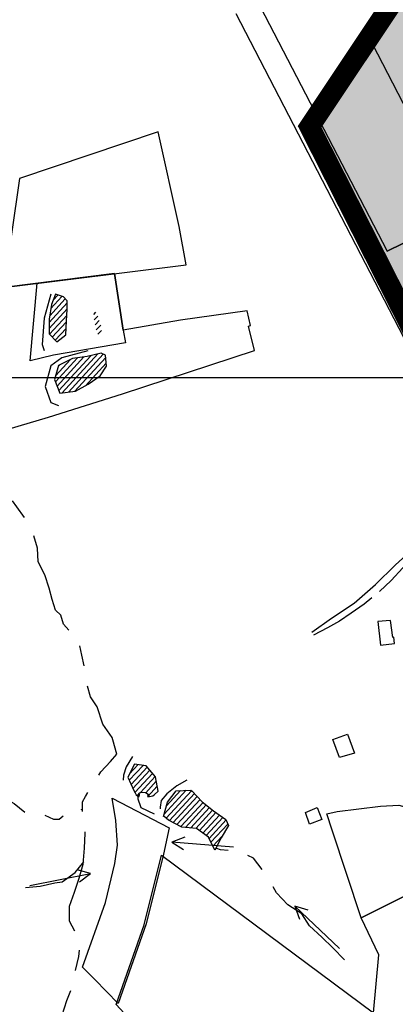
# Model space of a CAD drawing. Extents: x 523324 to 534038, y 7304621 to 7314322.
# Drawn here: x 527018 to 527201, y 7311966 to 7312445 of the extents above; entities that cross this region are included whole.
import ezdxf

# ---------------------------------------------------------------- set-up
doc = ezdxf.new("R2010")
doc.units = 0
doc.header["$LTSCALE"] = 10
doc.header["$MEASUREMENT"] = 0
for name, pattern in [('HIDDEN', [0.375, 0.25, -0.125]), ('TRACO_13', [8, 5, -1, 1, -1]), ('TRACO_22', [7.5, 7, -0.5])]:
    doc.linetypes.add(name, pattern=pattern)
for name, color, linetype in [('ACUDE_E_TOPON', 150, 'CONTINUOUS'), ('B_SÃO_JOÃO', 62, 'CONTINUOUS'), ('BARRAG_ATERRO', 5, 'CONTINUOUS'), ('LIMITE_ZONA_DE_RUIDO2', 147, 'HIDDEN'), ('LOTES_FECHADOS', 252, 'CONTINUOUS'), ('QUADRA', 251, 'CONTINUOUS'), ('quadrantes', 10, 'CONTINUOUS'), ('RIO_INTERM', 150, 'CONTINUOUS'), ('RIO_PERENE', 194, 'CONTINUOUS'), ('VIA_N_PAV_S_MFIO', 1, 'CONTINUOUS')]:
    doc.layers.add(name, color=color, linetype=linetype)
doc.layers.add('LINHA MRP 28', color=7, linetype='CONTINUOUS', true_color=0xf0ce84)

# ---------------------------------------------------------------- blocks, each defined once
blk = doc.blocks.new('*X195')
at = {"layer": 'ACUDE_E_TOPON', "color": 0}
for p, q in [((535924.390708, 7311663.950275), (535932.359063, 7311663.950355)), ((535928.337825, 7311665.950348), (535931.458248, 7311665.950379)), ((535916.659492, 7311657.950099), (535929.596251, 7311657.950228)), ((535918.873545, 7311659.950154), (535931.796311, 7311659.950283)), ((535921.428209, 7311661.950212), (535932.586612, 7311661.950324)), ((535914.59501, 7311653.950012), (535924.621214, 7311653.950112)), ((535914.689174, 7311655.950046), (535927.09998, 7311655.95017)), ((535914.500846, 7311651.949978), (535922.300607, 7311651.950056))]:
    blk.add_line(p, q, dxfattribs=at)
blk = doc.blocks.new('*X194')
at = {"layer": 'RIO_PERENE', "color": 0}
for p, q in [((535934.637255, 7311644.650178), (535937.099867, 7311644.650203)), ((535936.345081, 7311646.650228), (535937.960144, 7311646.650245)), ((535930.626679, 7311638.650039), (535933.262952, 7311638.650066)), ((535931.679486, 7311640.650083), (535934.90122, 7311640.650115)), ((535933.158371, 7311642.650131), (535936.049597, 7311642.650159))]:
    blk.add_line(p, q, dxfattribs=at)
blk = doc.blocks.new('*X198')
at = {"layer": 'ACUDE_E_TOPON', "color": 0}
for p, q in [((535780.875325, 7311456.550456), (535796.726956, 7311456.550615)), ((535784.665879, 7311458.550527), (535794.710911, 7311458.550627)), ((535780.094447, 7311454.550415), (535798.284382, 7311454.550597)), ((535780.29808, 7311452.550384), (535798.191968, 7311452.550563)), ((535780.829556, 7311450.550357), (535798.085225, 7311450.550529)), ((535781.361031, 7311448.550329), (535797.978481, 7311448.550495)), ((535781.892507, 7311446.550301), (535797.93013, 7311446.550462)), ((535783.10729, 7311444.55028), (535798.04393, 7311444.55043)), ((535784.636507, 7311442.550263), (535798.15773, 7311442.550398)), ((535786.165724, 7311440.550245), (535798.27153, 7311440.550366)), ((535786.580199, 7311438.550216), (535798.504218, 7311438.550335)), ((535786.813022, 7311436.550185), (535798.776575, 7311436.550305)), ((535786.991593, 7311432.550121), (535799.193948, 7311432.550243)), ((535787.045845, 7311434.550155), (535799.048931, 7311434.550275)), ((535785.510531, 7311428.55004), (535792.057294, 7311428.550106)), ((535786.251062, 7311430.550081), (535798.35781, 7311430.550202))]:
    blk.add_line(p, q, dxfattribs=at)
blk = doc.blocks.new('*X197')
at = {"layer": 'ACUDE_E_TOPON', "color": 0}
for p, q in [((535781.449617, 7311480.240174), (535791.346203, 7311480.240273)), ((535783.806795, 7311482.240231), (535790.001652, 7311482.240293)), ((535779.783929, 7311476.240091), (535791.821739, 7311476.240212)), ((535780.616773, 7311478.240133), (535792.081373, 7311478.240247)), ((535778.648694, 7311472.240014), (535780.006812, 7311472.240028)), ((535779.000536, 7311474.240051), (535791.562106, 7311474.240176)), ((535780.820952, 7311472.240036), (535791.302472, 7311472.240141)), ((535781.886485, 7311468.23998), (535788.576556, 7311468.240047)), ((535782.435122, 7311470.240019), (535790.013112, 7311470.240095))]:
    blk.add_line(p, q, dxfattribs=at)
blk = doc.blocks.new('COD035', base_point=(534642.91, 7308382.64))
at = {"layer": 'RIO_PERENE'}
blk.add_line((534642.91, 7308382.668653), (534672.91, 7308382.668653), dxfattribs=at)
blk.add_lwpolyline([(534666.91, 7308379.668653), (534672.91, 7308382.668653), (534666.91, 7308385.668653)], dxfattribs=at)
blk = doc.blocks.new('*X196')
at = {"layer": 'ACUDE_E_TOPON', "color": 0}
for p, q in [((535901.888649, 7311640.120117), (535912.621387, 7311640.120224)), ((535906.077731, 7311642.120192), (535907.226808, 7311642.120203)), ((535897.71752, 7311634.119976), (535920.629692, 7311634.120205)), ((535898.658534, 7311636.120019), (535917.949319, 7311636.120212)), ((535899.599547, 7311638.120061), (535915.563869, 7311638.120221)), ((535897.961692, 7311632.119946), (535923.629696, 7311632.120202)), ((535900.267539, 7311630.119936), (535925.340758, 7311630.120187)), ((535902.573385, 7311628.119926), (535924.927708, 7311628.120149)), ((535908.169973, 7311626.119949), (535923.159986, 7311626.120099))]:
    blk.add_line(p, q, dxfattribs=at)

msp = doc.modelspace()

# ---------------------------------------------------------------- hatches: boundary and pattern name
at = {"layer": 'LINHA MRP 28'}
h = msp.add_hatch(color=256, dxfattribs=at)
h.set_gradient(color1=(252, 232, 202), color2=(251, 228, 192), centered=1, one_color=1, tint=0.87)
h.paths.add_polyline_path([(527867.08, 7311705.16), (527838.41, 7311749.29), (527854.57, 7311773.24), (527839.55, 7311804.13), (527836.9, 7311818.25), (527821.89, 7311823.55), (527836.9, 7311818.25), (527821.89, 7311823.55), (527805.11, 7311829.73), (527797.16, 7311836.79), (527794.51, 7311849.15), (527778.61, 7311862.39), (527765.37, 7311883.57), (527759.18, 7311898.58), (527751.23, 7311903.87), (527742.4, 7311921.53), (527737.1, 7311934.77), (527731.8, 7311944.48), (527722.97, 7311957.72), (527714.14, 7311964.78), (527705.31, 7311970.07), (527709.73, 7311991.26), (527713.26, 7312006.26), (527698.24, 7312014.21), (527685, 7312027.45), (527678.81, 7312033.63), (527673.51, 7312041.57), (527667.33, 7312064.52), (527667.33, 7312091), (527678.2, 7312105.48), (527675.57, 7312112.2), (527671.23, 7312124.71), (527665.72, 7312137.58), (527663.13, 7312151.68), (527660.04, 7312161.97), (527659.7, 7312170.44), (527655.68, 7312183.01), (527652.38, 7312191.73), (527649.96, 7312197.16), (527648.55, 7312199.87), (527627.1, 7312199.3), (527624.33, 7312198.99), (527614, 7312198.94), (527612.03, 7312207.4), (527603.94, 7312217.1), (527601.51, 7312238.94), (527582.61, 7312289.27), (527571.25, 7312333.06), (527548.53, 7312384.15), (527533.93, 7312419.02), (527515.27, 7312431.18), (527469.02, 7312454.7), (527455.23, 7312476.59), (527421.15, 7312518.76), (527400.05, 7312527.68), (527355.43, 7312537.41), (527312.43, 7312547.95), (527266.18, 7312553.63), (527159.08, 7312393.07), (527327.95, 7312059.37), (527336.05, 7312042.38), (527344.14, 7312023.78), (527356.28, 7312001.13), (527366.82, 7311975.96), (527359.39, 7311968.28), (527335.71, 7311944.92), (527290.47, 7311902.8), (527277.65, 7311891.22), (527262, 7311876.94), (527244.87, 7311860.68), (527231.94, 7311847.9), (527217.57, 7311833.01), (527202.38, 7311821.14), (527189.46, 7311811.17), (527174.16, 7311797.88), (527167.85, 7311792.45), (527158.22, 7311784.04), (527068.99, 7311694.69), (527074.17, 7311689.61), (527118.04, 7311646.61), (527165.32, 7311600.16), (527201.82, 7311630.99), (527280.52, 7311550.09), (527297.85, 7311535.99), (527310.8, 7311521.43), (527330.22, 7311500.4), (527364.21, 7311466.43), (527379.59, 7311445.4), (527402.25, 7311426.79), (527430.58, 7311395.25), (527443.53, 7311379.88), (527458.9, 7311368.55), (527464.93, 7311382.15), (527486.26, 7311362.88), (527509, 7311341.7), (527531.95, 7311320.73), (527554.68, 7311299.56), (527578.03, 7311279.03), (527583.29, 7311274.4), (527588.09, 7311275.28), (527594.12, 7311279.82), (527606.23, 7311294.15), (527610.74, 7311300.07), (527737.47, 7311176.39), (527938.71, 7310980.66), (527966.6, 7311046.98), (527879.19, 7311151.32), (527872.71, 7311176.4), (527879.19, 7311192.58), (527880.81, 7311207.14), (527874.33, 7311225.74), (527873.52, 7311238.68), (527875.14, 7311252.43), (527884.04, 7311279.13), (527892.95, 7311289.64), (527892.95, 7311303.39), (527894.57, 7311317.15), (527895.38, 7311328.47), (527888.09, 7311340.6), (527881.62, 7311352.74), (527876.76, 7311364.06), (527871.1, 7311369.72), (527864.62, 7311381.86), (527867.05, 7311399.65), (527865.43, 7311416.64), (527867.86, 7311436.86), (527873.52, 7311475.69), (527888.9, 7311504), (527896.99, 7311513.7), (527869.96, 7311539.19), (527866.78, 7311554.41), (527866.32, 7311583.41), (527868.29, 7311604.72), (527871, 7311643.04), (527867.82, 7311669.1)])

# ---------------------------------------------------------------- linework, layer by layer
at = {"layer": 'ACUDE_E_TOPON', "linetype": 'Continuous', "flags": 128}
for points in [[(527039.34, 7312310.21), (527035.46, 7312311.51), (527033.51, 7312306.5), (527032.43, 7312299.45), (527032.36, 7312292.2), (527036.09, 7312288.42), (527040.52, 7312291.86), (527040.75, 7312298.64), (527041.16, 7312304.12), (527041.19, 7312308.28)], [(527057.74, 7312282.85), (527050.91, 7312281.2), (527043.7, 7312280.27), (527037.01, 7312276.87), (527034.91, 7312270.06), (527037.59, 7312263.46), (527045.12, 7312264.31), (527051.28, 7312267.72), (527057.2, 7312271.85), (527060.34, 7312276.55), (527059.8, 7312281.81)], [(527085.47, 7312069.66), (527084.05, 7312076.59), (527079.51, 7312082.01), (527073.84, 7312082.89), (527070.65, 7312076.43), (527073.63, 7312069.96), (527074.2, 7312068.86), (527074.75, 7312067.88), (527076.07, 7312066.94), (527076.26, 7312067.97), (527076.21, 7312068.75), (527077.05, 7312069.24), (527079.21, 7312068.99), (527080.62, 7312068.19), (527080.29, 7312067.17), (527081.13, 7312067.07), (527082.79, 7312067.46), (527083.49, 7312067.91)], [(527088.06, 7312057.38), (527089.89, 7312064.3), (527094.22, 7312069.92), (527101.29, 7312070.23), (527101.88, 7312069.68), (527106.85, 7312064.57), (527112.29, 7312060.1), (527118.3, 7312055.9), (527119.65, 7312052.95), (527116.03, 7312046.91), (527113.04, 7312041), (527109.85, 7312047.26), (527104.05, 7312051.49), (527096.96, 7312052.14), (527090.42, 7312055.6), (527088.35, 7312057.35)]]:
    msp.add_lwpolyline(points, close=True, dxfattribs=at)
at = {"layer": 'B_SÃO_JOÃO', "const_width": 10}
msp.add_lwpolyline([(527571.25, 7312333.06), (527548.53, 7312384.15), (527533.93, 7312419.02), (527515.27, 7312431.18), (527469.02, 7312454.7), (527455.23, 7312476.59), (527421.15, 7312518.76), (527400.05, 7312527.68), (527355.43, 7312537.41), (527312.43, 7312547.95), (527266.18, 7312553.63), (527159.08, 7312393.07), (527327.95, 7312059.37), (527336.05, 7312042.38), (527344.14, 7312023.78), (527356.28, 7312001.13), (527366.82, 7311975.96), (527359.39, 7311968.28), (527335.71, 7311944.92)], dxfattribs=at)
at = {"layer": 'BARRAG_ATERRO', "linetype": 'Continuous', "flags": 128}
for points in [[(527033.28, 7312311.55), (527029.92, 7312299.91), (527029.01, 7312287.05), (527029.92, 7312284.11)], [(527051.15, 7312283.92), (527038.47, 7312280.59), (527033.18, 7312276.63), (527030.42, 7312266.64), (527033.17, 7312258.81), (527036.92, 7312257.41)], [(527072.87, 7312086.57), (527069.77, 7312081.46), (527068.61, 7312077.44), (527068.32, 7312075.1)], [(527099.3, 7312075.12), (527094.41, 7312072.31), (527089.67, 7312068.34), (527086.87, 7312065.2), (527086.36, 7312061.86), (527086.44, 7312061.05)]]:
    msp.add_lwpolyline(points, dxfattribs=at)
at = {"layer": 'LIMITE_ZONA_DE_RUIDO2', "linetype": 'Continuous'}
for radius, start, end in [(4500, 203.12178, 44.09018), (2500, 285.56275, 284.73848)]:
    msp.add_arc((527462.06, 7311190.48), radius, start, end, dxfattribs=at)
at = {"layer": 'LINHA MRP 28', "const_width": 1}
msp.add_lwpolyline([(527571.25, 7312333.06), (527548.53, 7312384.15), (527533.93, 7312419.02), (527515.27, 7312431.18), (527469.02, 7312454.7), (527455.23, 7312476.59), (527421.15, 7312518.76), (527400.05, 7312527.68), (527355.43, 7312537.41), (527312.43, 7312547.95), (527266.18, 7312553.63), (527159.08, 7312393.07), (527327.95, 7312059.37), (527336.05, 7312042.38), (527344.14, 7312023.78), (527356.28, 7312001.13), (527366.82, 7311975.96), (527359.39, 7311968.28), (527335.71, 7311944.92)], dxfattribs=at)
at = {"layer": 'LOTES_FECHADOS', "linetype": 'Continuous', "flags": 128}
for points in [[(527010.39, 7312314.89), (527099.09, 7312325.87), (527095.65, 7312344.56), (527085.49, 7312390.53), (527017.9, 7312367.79)], [(527010.39, 7312314.89), (527002.33, 7312243.03), (527032.05, 7312251.63), (527068.13, 7312263.07), (527132.33, 7312284.22), (527129.35, 7312296.04), (527130.3, 7312296.27), (527128.64, 7312303.44), (527096.31, 7312298.94), (527068.38, 7312294.02), (527064.17, 7312321.66)], [(527064.17, 7312321.66), (527068.38, 7312294.02), (527069.55, 7312287.94), (527034.51, 7312281.9), (527023.12, 7312279.2), (527026.57, 7312316.92)], [(527198.47, 7312152.76), (527192.24, 7312152.28), (527193.6, 7312140.67), (527200.33, 7312141.49), (527200.09, 7312144.63), (527199.6, 7312144.42)], [(527170.45, 7312094.91), (527177.5, 7312097.51), (527180.88, 7312088.26), (527173.63, 7312086.03)], [(527065.04, 7311965.87), (527078.61, 7312004.72), (527087, 7312038.52), (527190.12, 7311961.79), (527192.82, 7311990.08), (527184.11, 7312008.04), (527314.58, 7312073.31), (527326.72, 7312048.92), (527246.36, 7311953.28), (527246.36, 7311953.28), (527165.54, 7311858.85), (527148.34, 7311877.13), (527108.37, 7311918.83), (527074.47, 7311955.52)], [(527048.61, 7311984.05), (527059.84, 7312015.5), (527064.38, 7312034.43), (527065.58, 7312043.46), (527064.79, 7312055.38), (527062.99, 7312066.34), (527090.68, 7312051.79), (527087.97, 7312039), (527079.57, 7312005.2), (527066.01, 7311966.35), (527054.66, 7311978.11)], [(527159.06, 7312053.64), (527157.14, 7312059.33), (527162.79, 7312061.82), (527165.08, 7312055.84)], [(527184.11, 7312008.04), (527170, 7312050.69), (527167.46, 7312058.7), (527172.48, 7312059.8), (527193.59, 7312062.44), (527202.49, 7312062.82), (527214.05, 7312059.74), (527238.07, 7312035.16)]]:
    msp.add_lwpolyline(points, close=True, dxfattribs=at)
at = {"layer": 'QUADRA'}
for p, q in [((527268.19, 7312553.62), (527164.48, 7312394.74)), ((527132.84, 7312455.86), (527196.72, 7312332.45)), ((527123.14, 7312448.15), (527249.16, 7312204.71)), ((527189.6, 7312433.23), (527232.54, 7312350.26)), ((527232.53, 7312350.27), (527196.72, 7312332.45)), ((527196.72, 7312332.45), (527232.54, 7312350.26))]:
    msp.add_line(p, q, dxfattribs=at)
at = {"layer": 'quadrantes'}
msp.add_line((523327.74, 7312271), (534037.74, 7312271), dxfattribs=at)
at = {"layer": 'RIO_INTERM', "linetype": 'TRACO_13', "flags": 128}
for points in [[(526977.5, 7311865.96), (526983.05, 7311870.48), (526989.09, 7311874.06), (526995.1, 7311878.24), (526998.67, 7311884.33), (527001.89, 7311890.82), (527005.2, 7311897.35), (527008.26, 7311903.96), (527011.98, 7311911.02), (527015.46, 7311916.87), (527018.9, 7311922.42), (527021.8, 7311928.47), (527025.97, 7311936.06), (527029.61, 7311939.1), (527035.44, 7311943.31), (527037.28, 7311945.43), (527037.47, 7311953.18), (527038.64, 7311960.63), (527041.03, 7311967.76), (527043.72, 7311974.65), (527045.21, 7311982.31), (527046.74, 7311989.17), (527047.67, 7311995.96), (527045.59, 7312000), (527042.31, 7312006.44), (527042.27, 7312013.66), (527044.79, 7312020.54), (527047.03, 7312027.3), (527048.93, 7312034.24), (527049.61, 7312041.94), (527049.98, 7312049.32), (527049.41, 7312056.54), (527048.62, 7312059.87), (527048.65, 7312064.5), (527050.05, 7312067.05), (527053.74, 7312073.06), (527057.49, 7312079.04), (527062.3, 7312084.19), (527065.37, 7312087.71), (527063.34, 7312094.75), (527063, 7312095.73), (527058.43, 7312102.32), (527055.8, 7312110.69), (527052.45, 7312115.61), (527050.49, 7312122.45), (527049.61, 7312129.19), (527048.33, 7312135.88), (527046.44, 7312144.48), (527042.83, 7312146.99), (527039.41, 7312150.92), (527038.14, 7312155.4), (527035.51, 7312157.79), (527033.9, 7312162.91), (527032.39, 7312168.56), (527030.35, 7312174.97), (527027, 7312181.29), (527026.67, 7312187.93), (527024.79, 7312194.45), (527021.69, 7312201.05), (527016.7, 7312208.12), (527012.32, 7312213.86), (527008.04, 7312219.46), (527003.79, 7312223.77), (526999.9, 7312229.96), (526998, 7312236.98), (526997.73, 7312244.36), (526997.53, 7312251.47), (526996.47, 7312258.65), (526995.65, 7312265.7), (526995.01, 7312272.89), (526994.63, 7312280.82), (526995.11, 7312287.82), (526996.6, 7312293.18), (526999.46, 7312298.07), (527001.64, 7312304.96), (527001.12, 7312312.13), (526999.84, 7312319.03), (526998.81, 7312326.09), (527000.56, 7312333.27), (527001.43, 7312340.55), (527000.39, 7312347.49), (526999.09, 7312351.07)], [(526974.11, 7312064.26), (526979.43, 7312067.19), (526984.89, 7312068.95), (526990.01, 7312067.89), (526996.5, 7312066.61), (527003.98, 7312065.61), (527010.96, 7312066.12), (527015.32, 7312063.67), (527020.77, 7312059.26), (527028.06, 7312059.07), (527034.54, 7312056.03), (527037.22, 7312055.99), (527039.76, 7312058.21), (527041.57, 7312060.32), (527042.31, 7312060.71), (527044.56, 7312060.69), (527048.46, 7312060.86), (527048.55, 7312060.96)], [(527083.59, 7312058.51), (527077.19, 7312061.54), (527076.95, 7312062.05), (527075.72, 7312065.85), (527075.74, 7312066.98)], [(527175.99, 7311987.68), (527170.32, 7311993.5), (527165.05, 7311998.59), (527159.02, 7312004.13), (527155.26, 7312010.02), (527148.56, 7312014.32), (527143.01, 7312020.15), (527139.75, 7312026.01), (527136.09, 7312031.39), (527131.73, 7312037.09), (527125.23, 7312040.19), (527121.57, 7312040.67), (527115.77, 7312041.08), (527114.01, 7312041.83)], [(527020.82, 7312022.79), (527028.09, 7312023.46), (527035.12, 7312025.07), (527038.73, 7312025.52), (527045.06, 7312030.04), (527049.23, 7312035.24)]]:
    msp.add_lwpolyline(points, dxfattribs=at)
at = {"layer": 'VIA_N_PAV_S_MFIO', "linetype": 'TRACO_22', "flags": 128}
for points in [[(527160.2, 7312147.15), (527169.72, 7312153.91), (527180.74, 7312161.23), (527191.15, 7312170.27), (527200.76, 7312179.69), (527211.49, 7312189.52), (527220.33, 7312195.76), (527226.48, 7312199.54), (527231.98, 7312202.28), (527238.24, 7312204.11), (527243.9, 7312204.75), (527249.23, 7312204.56)], [(527160.2, 7312147.15), (527169.72, 7312153.91), (527180.74, 7312161.23), (527191.15, 7312170.27), (527200.76, 7312179.69), (527211.49, 7312189.52), (527220.33, 7312195.76), (527226.48, 7312199.54), (527231.98, 7312202.28), (527238.24, 7312204.11), (527243.9, 7312204.75), (527249.23, 7312204.56)], [(527250.56, 7312201.89), (527246.74, 7312202.61), (527240.45, 7312202.06), (527236.6, 7312201.01), (527233.33, 7312199.67), (527232.05, 7312199.09), (527227.38, 7312196.76), (527222.22, 7312193.65), (527215.35, 7312188.71), (527209.99, 7312184.05), (527204.48, 7312178.32), (527198.73, 7312172.28), (527192.96, 7312166.79), (527185.68, 7312160.74), (527179.25, 7312156.36), (527173.68, 7312152.44), (527167.82, 7312149.25), (527161.04, 7312145.57)], [(527250.56, 7312201.89), (527246.74, 7312202.61), (527240.45, 7312202.06), (527236.6, 7312201.01), (527233.33, 7312199.67), (527232.05, 7312199.09), (527227.38, 7312196.76), (527222.22, 7312193.65), (527215.35, 7312188.71), (527209.99, 7312184.05), (527204.48, 7312178.32), (527198.73, 7312172.28), (527192.96, 7312166.79), (527185.68, 7312160.74), (527179.25, 7312156.36), (527173.68, 7312152.44), (527167.82, 7312149.25), (527161.04, 7312145.57)]]:
    msp.add_lwpolyline(points, dxfattribs=at)

# ---------------------------------------------------------------- block references
at = {"layer": 'ACUDE_E_TOPON', "rotation": 47.30805748559323}
for name in ['*X195', '*X196', '*X197', '*X198']:
    msp.add_blockref(name, (5537792.11, 1960674.94), dxfattribs=at)
at = {"layer": 'RIO_PERENE'}
for name, p, rotation in [('*X194', (5537792.11, 1960674.94), 47.30805748559323), ('COD035', (527121.98, 7312042.43), 175.3080574855932), ('COD035', (527023.01, 7312023.79), 11.30805748559315), ('COD035', (527173.6, 7311993.08), 136.3080574855933)]:
    msp.add_blockref(name, p, dxfattribs=dict(at, rotation=rotation))

doc.saveas('drawing.dxf')
